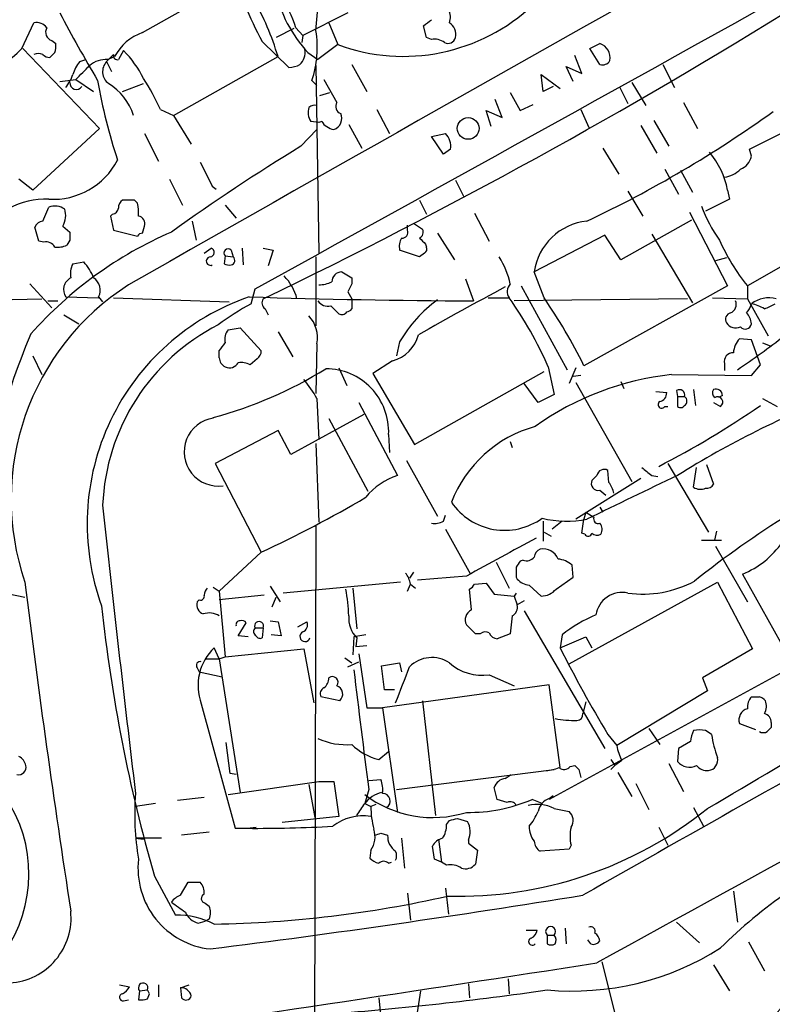
# Model space of a CAD drawing. Extents: x 0 to 1047, y 3549 to 4436.
# Drawn here: x 670 to 734, y 3861 to 3945 of the extents above; entities that cross this region are included whole.
import ezdxf

# ---------------------------------------------------------------- set-up
doc = ezdxf.new("R2010")
doc.units = 0
doc.header["$MEASUREMENT"] = 0
doc.layers.add('MAIN', color=5, linetype='CONTINUOUS')

msp = doc.modelspace()

# ---------------------------------------------------------------- linework, layer by layer
at = {"layer": 'MAIN'}
for p, q in [((680.5507, 3943.8561), (688.9327, 3948.5975)), ((695.2827, 3944.0255), (695.5367, 3946.9888)), ((697.992, 3945.5495), (694.182, 3943.6021)), ((670.306, 3942.5015), (671.322, 3944.7028)), ((696.3833, 3944.7028), (697.1453, 3942.8401)), ((693.42, 3944.1948), (691.896, 3943.4328)), ((693.5893, 3944.2795), (694.182, 3943.6021)), ((704.6807, 3943.4328), (704.4267, 3944.4488)), ((672.846, 3943.1788), (673.1847, 3942.9248)), ((690.7107, 3943.0941), (692.9967, 3940.8928)), ((694.182, 3943.6021), (694.0973, 3943.0095)), ((705.104, 3943.2635), (704.6807, 3943.4328)), ((670.3907, 3942.5015), (676.91, 3935.7281)), ((673.1, 3942.1628), (672.6767, 3941.7395)), ((678.942, 3942.3321), (678.5187, 3941.5701)), ((694.6053, 3942.1628), (695.452, 3941.5701)), ((697.1453, 3942.8401), (695.452, 3941.5701)), ((718.566, 3942.5015), (719.4127, 3942.9248)), ((719.4127, 3941.1468), (718.566, 3942.5015)), ((675.2167, 3941.4008), (675.7247, 3941.5701)), ((678.0953, 3941.9935), (677.5027, 3941.4008)), ((677.5027, 3941.4008), (677.926, 3940.5541)), ((677.5873, 3941.5701), (678.18, 3941.8241)), ((683.1753, 3936.8288), (692.0653, 3941.8241)), ((717.8887, 3940.3848), (717.296, 3941.9088)), ((695.2827, 3941.0621), (695.5367, 3925.1448)), ((698.3307, 3941.1468), (699.6007, 3938.8608)), ((717.1267, 3939.7075), (716.534, 3940.9775)), ((716.534, 3940.9775), (717.8887, 3940.3848)), ((724.7467, 3941.1468), (725.7627, 3939.1995)), ((673.5233, 3939.7075), (674.878, 3939.8768)), ((674.878, 3939.8768), (676.402, 3938.8608)), ((695.3673, 3939.3688), (694.944, 3939.7921)), ((695.96, 3939.8768), (697.0607, 3937.9295)), ((714.5867, 3938.8608), (714.4173, 3940.3001)), ((714.4173, 3940.3001), (716.026, 3939.1148)), ((678.8573, 3938.8608), (680.6353, 3939.5381)), ((715.4333, 3939.2841), (714.5867, 3938.8608)), ((721.106, 3939.1995), (721.7833, 3937.8448)), ((722.122, 3939.6228), (723.3073, 3937.6755)), ((695.6213, 3938.5221), (696.468, 3938.7761)), ((711.1153, 3936.6595), (710.5227, 3938.1835)), ((711.7927, 3938.7761), (712.6393, 3937.2521)), ((682.0747, 3937.3368), (683.1753, 3936.8288)), ((700.4473, 3937.3368), (701.548, 3935.3048)), ((710.184, 3935.8975), (709.7607, 3937.2521)), ((709.7607, 3937.2521), (711.1153, 3936.6595)), ((712.6393, 3937.2521), (713.74, 3937.7601)), ((717.804, 3937.3368), (718.4813, 3935.8128)), ((726.5247, 3937.9295), (727.71, 3935.7281)), ((683.1753, 3936.8288), (684.6993, 3934.3735)), ((695.5367, 3936.2361), (694.8593, 3936.3208)), ((695.7907, 3936.3208), (695.5367, 3936.2361)), ((723.9847, 3936.4055), (725.2547, 3934.2041)), ((732.1127, 3933.9501), (738.124, 3936.9981)), ((676.91, 3935.7281), (671.2373, 3930.4788)), ((694.0127, 3934.2041), (695.3673, 3935.6435)), ((698.0767, 3936.0668), (699.1773, 3934.0348)), ((722.884, 3935.9821), (724.2387, 3933.6115)), ((680.72, 3935.3048), (681.9053, 3932.9341)), ((705.104, 3935.0508), (706.2893, 3935.3048)), ((706.12, 3933.5268), (705.104, 3935.0508)), ((706.7127, 3933.9501), (706.12, 3933.5268)), ((719.6667, 3934.0348), (721.0213, 3931.8335)), ((732.282, 3933.3575), (732.1127, 3933.9501)), ((724.916, 3932.2568), (726.1013, 3930.1401)), ((726.2707, 3932.1721), (727.2867, 3930.3095)), ((671.2373, 3930.4788), (670.052, 3931.4101)), ((682.8367, 3931.4101), (683.9373, 3929.2088)), ((707.136, 3931.3255), (707.8133, 3929.9708)), ((686.4773, 3930.8175), (686.816, 3930.5635)), ((730.25, 3930.4788), (730.4193, 3929.7168)), ((679.8733, 3929.6321), (678.8573, 3929.6321)), ((680.1273, 3929.3781), (679.8733, 3929.6321)), ((704.088, 3929.6321), (704.6807, 3928.4468)), ((721.7833, 3930.3941), (723.0533, 3928.2775)), ((730.4193, 3929.7168), (728.3873, 3928.7008)), ((672.084, 3927.8541), (672.592, 3929.0395)), ((687.578, 3929.2088), (688.5093, 3928.1081)), ((678.0107, 3928.4468), (677.8413, 3928.2775)), ((677.8413, 3928.2775), (678.0953, 3927.0921)), ((708.7447, 3928.5315), (710.0147, 3926.1608)), ((727.202, 3927.9388), (721.1907, 3924.5521)), ((727.0327, 3928.6161), (730.25, 3922.3508)), ((742.6113, 3928.4468), (731.9433, 3922.3508)), ((671.7453, 3926.1608), (671.4067, 3927.3461)), ((673.7773, 3927.4308), (674.37, 3926.9228)), ((678.0953, 3927.0921), (680.1273, 3926.5841)), ((680.5507, 3926.8381), (680.72, 3927.4308)), ((684.784, 3927.8541), (685.1227, 3926.2455)), ((703.072, 3927.0921), (703.072, 3927.5155)), ((703.58, 3927.6848), (704.342, 3927.1768)), ((705.612, 3926.8381), (707.0513, 3924.5521)), ((719.836, 3926.6688), (713.8247, 3923.5361)), ((721.1907, 3924.5521), (719.836, 3926.6688)), ((723.8153, 3926.7535), (727.2867, 3920.9115)), ((672.1687, 3926.0761), (671.7453, 3926.1608)), ((674.37, 3926.2455), (674.116, 3925.8221)), ((685.8, 3925.1448), (686.3927, 3925.5681)), ((689.0173, 3925.5681), (689.102, 3924.1288)), ((690.7953, 3925.5681), (691.642, 3925.3988)), ((704.596, 3925.9068), (704.6807, 3925.6528)), ((687.578, 3924.8908), (687.4933, 3924.2135)), ((687.578, 3924.8908), (688.2553, 3924.8061)), ((688.086, 3925.3988), (688.2553, 3924.8061)), ((691.642, 3925.3988), (691.2187, 3924.0441)), ((695.2827, 3924.8061), (695.2827, 3918.9641)), ((704.088, 3924.8061), (702.3947, 3925.3988)), ((704.5113, 3925.1448), (704.088, 3924.8061)), ((730.1653, 3924.7215), (729.234, 3924.4675)), ((674.624, 3924.2135), (675.5553, 3924.3828)), ((697.484, 3923.5361), (698.3307, 3923.0281)), ((698.3307, 3923.0281), (698.3307, 3922.5201)), ((707.9827, 3922.9435), (708.66, 3921.0808)), ((714.6713, 3921.3348), (713.8247, 3923.5361)), ((670.9833, 3922.5201), (672.846, 3920.4881)), ((689.7793, 3920.8268), (690.118, 3922.0968)), ((712.724, 3922.3508), (716.6187, 3915.2388)), ((730.25, 3922.3508), (718.058, 3915.5775)), ((731.9433, 3922.3508), (731.9433, 3921.2501)), ((660.654, 3920.9961), (671.9993, 3921.2501)), ((674.0313, 3921.4195), (676.8253, 3921.3348)), ((676.8253, 3921.4195), (677.164, 3920.9961)), ((678.0953, 3921.3348), (687.9167, 3920.9961)), ((697.992, 3921.8428), (698.3307, 3921.2501)), ((698.3307, 3921.2501), (698.3307, 3920.4035)), ((709.93, 3921.3348), (711.708, 3921.3348)), ((726.8633, 3921.2501), (712.1313, 3921.0808)), ((728.98, 3921.3348), (731.9433, 3921.2501)), ((731.9433, 3921.2501), (733.7213, 3918.1175)), ((672.5073, 3921.0808), (673.354, 3921.0808)), ((690.9647, 3920.4035), (691.2187, 3919.8955)), ((673.862, 3919.8955), (675.132, 3919.1335)), ((687.832, 3918.6255), (688.848, 3918.7948)), ((688.848, 3918.7948), (690.626, 3916.8475)), ((692.0653, 3918.4561), (693.3353, 3916.3395)), ((695.3673, 3917.4401), (695.2827, 3913.2068)), ((702.3947, 3917.6095), (702.1407, 3916.4241)), ((732.282, 3917.7788), (731.266, 3917.8635)), ((733.044, 3915.6621), (732.282, 3917.7788)), ((733.2133, 3917.5248), (733.8907, 3917.2708)), ((671.2373, 3916.4241), (671.9993, 3914.8155)), ((687.07, 3916.2548), (687.07, 3916.8475)), ((690.2873, 3916.1701), (689.6947, 3915.6621)), ((697.23, 3915.4081), (697.9073, 3913.8841)), ((701.802, 3916.0008), (700.1087, 3914.9001)), ((715.01, 3915.4928), (715.518, 3913.1221)), ((717.3807, 3915.4081), (716.788, 3914.0535)), ((729.996, 3915.7468), (729.996, 3915.1541)), ((732.282, 3914.7308), (733.044, 3915.6621)), ((700.1087, 3914.9001), (703.6647, 3908.8888)), ((703.6647, 3908.8888), (714.6713, 3915.0695)), ((717.804, 3914.7308), (717.1267, 3914.6461)), ((725.5087, 3914.8155), (732.282, 3914.7308)), ((714.1633, 3912.4448), (712.978, 3914.0535)), ((717.3807, 3914.1381), (722.122, 3905.7561)), ((721.1907, 3914.2228), (721.4447, 3913.6301)), ((715.518, 3913.1221), (714.1633, 3912.4448)), ((724.154, 3913.3761), (725.0853, 3913.2915)), ((725.932, 3913.4608), (726.0167, 3912.9528)), ((726.0167, 3912.9528), (726.0167, 3912.1061)), ((726.0167, 3912.9528), (726.6093, 3912.9528)), ((727.3713, 3913.5455), (727.5407, 3912.1908)), ((729.8267, 3913.0375), (729.488, 3912.8681)), ((695.3673, 3912.7835), (695.5367, 3909.3121)), ((698.9233, 3912.4448), (702.2253, 3906.2641)), ((724.916, 3912.1061), (725.17, 3912.1061)), ((729.0647, 3912.4448), (729.6573, 3912.1061)), ((733.2133, 3912.7835), (734.4833, 3912.1061)), ((699.3467, 3911.4288), (693.166, 3908.0421)), ((696.3833, 3911.0901), (699.6853, 3904.9095)), ((692.0653, 3910.0741), (686.7313, 3907.2801)), ((693.166, 3908.0421), (692.0653, 3910.0741)), ((701.4633, 3909.7355), (701.548, 3908.2115)), ((695.2827, 3908.9735), (695.5367, 3902.2848)), ((711.7927, 3909.1428), (711.962, 3908.6348)), ((686.7313, 3907.2801), (690.626, 3899.7448)), ((702.9873, 3907.5341), (705.612, 3902.7928)), ((725.17, 3907.2801), (728.6413, 3901.4381)), ((728.472, 3907.1955), (729.0647, 3905.5021)), ((719.1587, 3906.2641), (718.7353, 3905.8408)), ((720.1747, 3905.6715), (720.09, 3906.6875)), ((723.8153, 3906.2641), (724.3233, 3906.1795)), ((727.3713, 3905.2481), (727.6253, 3906.9415)), ((722.884, 3906.0101), (717.3807, 3902.5388)), ((719.4127, 3904.9941), (719.9207, 3904.5708)), ((706.12, 3902.3695), (706.2893, 3902.8775)), ((718.2273, 3903.1315), (718.058, 3902.5388)), ((718.2273, 3903.1315), (718.9047, 3902.7081)), ((719.4127, 3903.5548), (719.6667, 3903.1315)), ((714.5867, 3902.3695), (714.5867, 3900.6761)), ((716.1953, 3902.3695), (715.3487, 3901.6921)), ((717.8887, 3901.3535), (718.058, 3902.5388)), ((695.2827, 3901.9461), (695.1133, 3843.1875)), ((706.2893, 3901.6921), (708.406, 3897.8821)), ((714.6713, 3901.4381), (715.264, 3901.0995)), ((718.1427, 3901.2688), (717.8887, 3901.3535)), ((729.3187, 3901.5228), (729.1493, 3900.7608)), ((728.0487, 3900.7608), (729.1493, 3900.7608)), ((729.1493, 3900.7608), (729.742, 3900.7608)), ((690.626, 3899.7448), (687.07, 3896.4428)), ((729.234, 3900.2528), (731.9433, 3895.5115)), ((710.6073, 3898.8981), (711.708, 3896.6968)), ((712.8933, 3899.0675), (712.6393, 3898.9828)), ((703.58, 3898.0515), (703.2413, 3897.5435)), ((717.1267, 3897.6281), (717.042, 3898.6441)), ((731.52, 3897.8821), (735.838, 3890.1775)), ((702.4793, 3897.2048), (692.4887, 3896.2735)), ((703.072, 3896.4428), (703.326, 3897.0355)), ((703.326, 3897.0355), (703.7493, 3896.6968)), ((708.0673, 3897.7128), (703.9187, 3897.3741)), ((708.7447, 3897.0355), (709.7607, 3897.1201)), ((709.7607, 3897.1201), (710.438, 3896.1888)), ((712.3007, 3897.6281), (712.3853, 3897.4588)), ((715.6873, 3896.6121), (717.1267, 3897.6281)), ((716.788, 3890.2621), (729.4033, 3897.2048)), ((729.4033, 3897.2048), (732.3667, 3891.5321)), ((668.528, 3896.3581), (670.56, 3895.9348)), ((686.562, 3896.7815), (687.07, 3896.4428)), ((687.07, 3896.4428), (687.578, 3890.8548)), ((691.388, 3896.8661), (692.2347, 3895.5115)), ((698.4153, 3896.6968), (698.754, 3893.2255)), ((708.4907, 3894.8341), (708.3213, 3896.6121)), ((710.438, 3896.1888), (712.1313, 3896.0195)), ((712.3007, 3896.2735), (712.1313, 3896.0195)), ((713.4013, 3896.9508), (714.4173, 3896.0195)), ((685.3767, 3895.6808), (685.2073, 3895.5115)), ((690.88, 3896.1041), (687.07, 3895.6808)), ((691.5573, 3895.0881), (691.896, 3895.9348)), ((712.1313, 3896.0195), (712.3853, 3895.2575)), ((712.978, 3895.5961), (712.3853, 3895.2575)), ((712.978, 3894.7495), (719.836, 3883.0655)), ((745.236, 3895.1728), (715.0947, 3878.7475)), ((688.6787, 3892.6328), (689.356, 3893.7335)), ((691.388, 3893.9028), (692.0653, 3893.8181)), ((692.0653, 3893.8181), (692.3193, 3892.6328)), ((693.7587, 3893.3948), (694.5207, 3893.8181)), ((711.962, 3894.3261), (711.7927, 3892.8021)), ((690.118, 3893.3101), (690.7953, 3893.3101)), ((690.7953, 3893.3101), (690.7107, 3892.4635)), ((708.8293, 3892.8021), (708.0673, 3893.5641)), ((689.5253, 3892.5481), (688.6787, 3892.6328)), ((692.3193, 3892.6328), (691.4727, 3892.7175)), ((698.5, 3892.5481), (698.4153, 3891.0241)), ((699.516, 3892.7175), (698.5, 3892.5481)), ((698.754, 3892.4635), (698.6693, 3891.7015)), ((709.2527, 3892.8021), (708.8293, 3892.8021)), ((711.7927, 3892.8021), (710.692, 3892.3788)), ((716.1953, 3892.7175), (716.026, 3891.6168)), ((716.026, 3891.6168), (718.2273, 3892.5481)), ((718.2273, 3892.5481), (718.7353, 3891.6168)), ((687.07, 3890.6855), (686.6467, 3891.6168)), ((687.578, 3890.8548), (694.2667, 3891.5321)), ((694.2667, 3891.5321), (695.1133, 3886.9601)), ((699.6007, 3891.7861), (698.6693, 3891.7015)), ((732.3667, 3891.5321), (728.1333, 3889.0768)), ((685.8847, 3890.6855), (687.07, 3890.6855)), ((687.07, 3890.6855), (687.578, 3890.8548)), ((687.07, 3890.6855), (688.848, 3879.3401)), ((697.738, 3890.7701), (698.3307, 3890.3468)), ((697.992, 3890.0081), (698.9233, 3890.4315)), ((698.9233, 3891.1088), (699.6007, 3886.5368)), ((700.8707, 3890.0928), (702.3947, 3890.3468)), ((702.3947, 3890.3468), (702.564, 3889.5848)), ((685.2073, 3889.9235), (685.3767, 3889.5848)), ((685.3767, 3889.5848), (687.324, 3889.1615)), ((701.1247, 3888.0608), (700.8707, 3890.0928)), ((710.0147, 3889.3308), (712.1313, 3888.3995)), ((728.1333, 3889.0768), (728.5567, 3887.9761)), ((715.0947, 3888.4841), (700.9553, 3886.5368)), ((701.9713, 3888.0608), (701.1247, 3888.0608)), ((716.026, 3881.4568), (715.0947, 3888.4841)), ((728.5567, 3887.9761), (720.852, 3883.3195)), ((697.3147, 3887.1295), (695.706, 3887.4681)), ((704.342, 3887.1295), (705.4427, 3877.3928)), ((718.2273, 3887.0448), (717.9733, 3886.0288)), ((685.546, 3886.8755), (688.4247, 3876.2921)), ((699.6007, 3886.5368), (700.9553, 3886.5368)), ((700.9553, 3886.5368), (702.2253, 3877.6468)), ((723.5613, 3884.7588), (724.4927, 3883.4041)), ((731.266, 3885.1821), (732.6207, 3884.6741)), ((733.9753, 3885.2668), (733.9753, 3884.8435)), ((720.09, 3884.2508), (720.852, 3883.3195)), ((727.1173, 3883.6581), (726.1013, 3883.0655)), ((688.0013, 3880.9488), (687.6627, 3883.5735)), ((700.6167, 3882.1341), (701.4633, 3882.8115)), ((726.1013, 3883.0655), (726.0167, 3881.9648)), ((720.344, 3882.1341), (720.6827, 3881.6261)), ((721.2753, 3882.0495), (720.6827, 3881.6261)), ((702.1407, 3879.5941), (715.518, 3881.2875)), ((716.8727, 3881.5415), (717.296, 3881.6261)), ((717.6347, 3881.2875), (717.804, 3880.6101)), ((720.6827, 3881.6261), (720.344, 3881.2875)), ((725.2547, 3881.7955), (726.5247, 3879.4248)), ((687.832, 3879.1708), (695.5367, 3880.2715)), ((688.5093, 3880.8641), (688.0013, 3880.9488)), ((695.5367, 3880.2715), (696.8067, 3880.2715)), ((696.8067, 3880.2715), (697.23, 3877.3081)), ((699.77, 3880.3561), (700.786, 3880.4408)), ((711.3693, 3880.5255), (711.8773, 3880.8641)), ((720.9367, 3881.0335), (722.122, 3879.0015)), ((694.69, 3880.0175), (695.198, 3877.2235)), ((699.77, 3879.5941), (699.4313, 3878.4088)), ((710.692, 3878.7475), (710.438, 3879.7635)), ((722.4607, 3880.1021), (723.5613, 3877.9008)), ((685.8, 3878.9168), (683.514, 3878.6628)), ((711.5387, 3878.4935), (710.692, 3878.7475)), ((714.502, 3878.4088), (713.6553, 3878.7475)), ((715.0947, 3878.8321), (715.4333, 3879.0861)), ((681.6513, 3878.4088), (679.958, 3878.1548)), ((699.4313, 3878.4088), (699.9393, 3878.1548)), ((700.3627, 3878.3241), (699.9393, 3878.1548)), ((715.518, 3877.9855), (716.788, 3877.7315)), ((727.3713, 3878.0701), (728.218, 3876.4615)), ((697.23, 3877.3081), (692.404, 3876.8001)), ((706.374, 3876.6308), (706.628, 3876.9695)), ((707.3053, 3877.1388), (708.152, 3876.8848)), ((688.4247, 3876.2921), (689.4407, 3876.2921)), ((689.4407, 3876.2921), (690.2027, 3876.3768)), ((724.408, 3876.3768), (725.17, 3874.8528)), ((682.1593, 3875.4455), (679.958, 3875.4455)), ((679.958, 3875.4455), (680.6353, 3875.3608)), ((686.2233, 3875.9535), (683.8527, 3875.6995)), ((700.786, 3875.8688), (701.3787, 3875.6995)), ((702.564, 3875.4455), (702.818, 3872.9055)), ((705.6967, 3875.3608), (705.9507, 3873.4135)), ((708.2367, 3875.2761), (708.2367, 3875.0221)), ((699.9393, 3874.4295), (699.8547, 3873.7521)), ((705.358, 3873.6675), (705.1887, 3874.7681)), ((708.2367, 3875.0221), (708.9987, 3874.4295)), ((708.9987, 3874.4295), (708.8293, 3873.2441)), ((716.788, 3874.5141), (714.3327, 3874.3448)), ((716.9573, 3874.8528), (716.788, 3874.5141)), ((705.9507, 3873.4135), (705.358, 3873.6675)), ((701.4633, 3873.3288), (701.7173, 3873.4135)), ((706.374, 3873.1595), (705.9507, 3873.4135)), ((681.5667, 3872.2281), (683.3447, 3868.9261)), ((683.768, 3870.6195), (684.4453, 3871.7201)), ((684.4453, 3871.7201), (685.4613, 3871.7201)), ((706.2893, 3871.2121), (706.5433, 3869.0108)), ((703.072, 3870.7888), (703.326, 3868.5028)), ((730.758, 3870.9581), (731.0967, 3868.3335)), ((685.8847, 3869.9421), (686.2233, 3869.6881)), ((686.2233, 3868.5875), (685.8847, 3868.4181)), ((685.292, 3868.2488), (685.8847, 3868.4181)), ((716.4493, 3867.8255), (716.534, 3866.4708)), ((725.932, 3868.3335), (727.8793, 3866.5555)), ((713.1473, 3867.6561), (714.0787, 3867.6561)), ((714.9253, 3867.2328), (715.518, 3867.2328)), ((714.9253, 3867.2328), (714.9253, 3866.4708)), ((718.6507, 3866.4708), (718.3967, 3866.8095)), ((732.028, 3866.6401), (733.3827, 3864.1848)), ((719.582, 3864.9468), (721.106, 3858.8508)), ((729.0647, 3864.6928), (730.4193, 3862.4915)), ((678.6033, 3862.9995), (679.45, 3862.8301)), ((681.9053, 3862.9995), (681.9053, 3861.9835)), ((683.768, 3862.7455), (684.53, 3862.9995)), ((683.768, 3862.7455), (683.8527, 3861.8988)), ((708.2367, 3863.0841), (708.3213, 3861.8988)), ((711.6233, 3863.5075), (711.708, 3862.2375)), ((680.2967, 3862.4915), (680.212, 3861.7295)), ((680.2967, 3862.4915), (680.974, 3862.5761)), ((681.1433, 3862.2375), (680.974, 3862.5761)), ((680.974, 3861.8141), (681.1433, 3862.2375)), ((700.6167, 3861.8988), (700.8707, 3859.6128)), ((704.1727, 3862.4915), (703.834, 3860.2901)), ((678.942, 3861.6448), (679.3653, 3861.7295))]:
    msp.add_line(p, q, dxfattribs=at)
msp.add_circle((708.2199, 3935.7232), 0.9219, dxfattribs=at)
for centre, radius, start, end in [((7086.2804, -7346.1957), 12962.6622, 119.04954003, 119.62091337), ((-11875.4757, 26661.0605), 25979.8887, 298.92512159, 299.1991953), ((703.0518, 3949.9859), 11.5128, 192.48611, 222.805679), ((670.2935, 3935.3515), 22.7136, 16.556836, 30.077258), ((478.5066, 4361.3663), 488.6397, 295.750195, 301.87138), ((683.9409, 3941.1488), 10.1436, 17.977141, 35.150925), ((789.8556, 4006.7816), 131.4632, 207.760305, 210.635088), ((714.016, 3955.6993), 26.4958, 200.947308, 208.407744), ((702.7131, 3957.9084), 16.0641, 249.720517, 313.348585), ((705.4852, 3945.1685), 1.234, 337.828717, 30.96933), ((671.5273, 3943.594), 1.1276, 37.436933, 100.489812), ((577.7534, 4114.0438), 211.6804, 306.75666, 306.985821), ((705.9649, 3943.701), 1.2014, 347.100823, 56.499084), ((673.0745, 3943.8984), 0.755, 149.685662, 252.383404), ((681.9605, 3939.8124), 4.2824, 109.220654, 151.981424), ((686.6455, 3942.5863), 8.7563, 341.391031, 9.460171), ((705.4003, 3942.0356), 1.2631, 50.444741, 103.566481), ((706.5011, 3943.5935), 0.6549, 243.090646, 345.796132), ((-1741.5938, 6597.7109), 3587.1155, 311.9665444, 312.2509151), ((671.6165, 3942.7134), 1.5824, 339.637627, 7.677432), ((672.5315, 3935.9631), 9.0365, 26.261647, 44.813939), ((692.8702, 3942.2049), 1.4962, 314.991876, 8.142017), ((719.0264, 3941.7289), 1.2567, 348.832236, 72.098489), ((671.703, 3941.1884), 0.8907, 64.674936, 115.325064), ((672.7354, 3942.695), 0.9573, 227.120783, 266.484521), ((677.8902, 3939.2512), 3.4305, 141.199339, 162.196217), ((677.4319, 3939.4962), 2.0797, 85.714762, 131.153529), ((678.4045, 3940.5437), 1.2441, 136.455779, 233.929625), ((678.4199, 3941.8947), 0.3393, 163.071082, 286.928918), ((719.6244, 3941.845), 0.7296, 253.132264, 330.48012), ((379.1457, 4236.7944), 419.0676, 314.885409, 315.114591), ((692.8815, 3943.1497), 2.2598, 272.922039, 297.586725), ((671.357, 3941.3496), 3.4314, 321.201202, 342.190762), ((725.3399, 3948.3434), 49.3458, 189.97936, 198.092703), ((664.2957, 3929.2938), 19.5136, 24.341408, 33.139475), ((674.9269, 3939.6), 0.5574, 177.655567, 325.468708), ((675.0528, 3935.3103), 4.9734, 17.77772, 58.221022), ((695.9605, 3937.0828), 1.3391, 161.573169, 214.682165), ((695.1982, 3936.913), 0.781, 77.495859, 130.591747), ((697.5793, 3937.5908), 0.6194, 146.851266, 253.106729), ((675.5324, 4018.6935), 100.4086, 295.217463, 305.713868), ((696.5101, 3936.6169), 0.778, 202.371723, 247.628278), ((696.5005, 3936.5844), 0.9894, 288.026603, 24.715688), ((696.8654, 3936.599), 0.9573, 227.120783, 266.484521), ((705.195, 3934.2193), 1.5414, 349.941849, 44.768694), ((784.13, 3786.0195), 173.4353, 121.305547, 125.666387), ((672.9484, 3935.9052), 6.1986, 266.703884, 332.247659), ((723.5463, 3929.2729), 6.8113, 10.197632, 40.495639), ((730.7766, 3933.6869), 1.541, 291.872523, 347.657508), ((1193.9489, 4185.8233), 567.9396, 206.450455, 206.679647), ((729.5729, 3934.1193), 2.5748, 279.457932, 313.667122), ((672.3725, 3923.0536), 6.6668, 88.113237, 148.877211), ((679.1962, 3929.0394), 0.6827, 119.760495, 187.11773), ((673.1105, 3927.6844), 1.4509, 54.807078, 110.938279), ((672.2988, 3928.3344), 1.7328, 328.568397, 18.008328), ((677.9259, 3929.0396), 0.5988, 278.140927, 351.859073), ((676.3216, 3928.5317), 3.8987, 356.261589, 12.538691), ((738.9943, 3933.0762), 11.6372, 199.853002, 215.942271), ((680.122, 3927.6477), 0.6361, 340.063835, 81.86735), ((672.1625, 3927.044), 0.8139, 95.534773, 158.212969), ((702.6124, 3926.9076), 0.4952, 264.390726, 21.872304), ((703.8339, 3926.9228), 0.5681, 296.574073, 26.56054), ((718.8278, 3922.8274), 5.053, 95.858732, 171.937568), ((696.6554, 3895.4852), 34.2728, 113.46925, 138.294935), ((843.6699, 3926.5841), 169.3002, 179.885375, 180.114592), ((680.5928, 3926.288), 0.5517, 94.376403, 147.539959), ((703.7491, 3925.6952), 1.3865, 148.733619, 192.344134), ((831.3419, 4053.1607), 179.6053, 224.885409, 225.114592), ((672.3522, 3925.2437), 0.8524, 28.681808, 102.43184), ((673.3541, 3927.2613), 1.6284, 261.022983, 297.896356), ((686.2551, 3925.1977), 0.3951, 277.693333, 69.620458), ((687.832, 3925.1448), 0.3592, 45, 225), ((704.342, 3925.4835), 0.3787, 296.558284, 26.558284), ((745.8144, 3933.4626), 17.773, 203.958267, 218.697367), ((686.325, 3924.4505), 0.356, 92.737028, 295.333925), ((688.0182, 3924.5055), 0.3828, 280.20309, 51.735184), ((704.8977, 3921.0436), 7.0513, 12.086812, 32.248273), ((676.3182, 3923.3667), 1.894, 153.443066, 190.298353), ((672.2514, 3921.3759), 4.4673, 21.705668, 42.305524), ((687.9592, 3925.3579), 1.2356, 247.848128, 275.890077), ((674.9449, 3922.039), 1.1038, 116.36311, 214.140673), ((675.7224, 3921.9893), 1.2414, 332.677407, 56.80663), ((689.6187, 3920.2427), 4.1786, 13.950775, 45.001939), ((697.4839, 3922.6895), 0.8466, 89.993232, 180), ((690.9906, 3904.2265), 21.6036, 122.555668, 198.9671), ((695.3897, 3925.5838), 3.1517, 272.673305, 293.318658), ((867.5162, 3837.4915), 189.3505, 153.316988, 153.54613), ((886.1775, 3596.7188), 369.5118, 118.234337, 119.538827), ((712.4783, 3921.8754), 0.9411, 136.761001, 215.061351), ((696.2277, 3902.1455), 20.3784, 108.949835, 200.008593), ((711.4949, 4616.4254), 695.3504, 268.1964208, 269.7664081), ((691.3455, 3920.9199), 0.6417, 149.030118, 233.59446), ((684.846, 3902.2978), 32.9238, 23.626588, 35.325059), ((674.9526, 3894.0957), 48.1616, 26.489609, 34.442345), ((733.7636, 3918.9218), 2.4133, 74.742383, 127.873734), ((700.9707, 3900.156), 23.5059, 118.431605, 126.510705), ((696.2987, 3921.6397), 1.0145, 213.428488, 284.499224), ((527.5539, 3751.0063), 239.4622, 44.881179, 45.110379), ((697.8652, 3920.6996), 0.5517, 274.376403, 327.539959), ((712.7573, 3911.4673), 12.0462, 126.38151, 149.343603), ((730.2384, 3920.7716), 0.7551, 290.595123, 24.172044), ((730.6544, 3921.2324), 1.6774, 315.886457, 346.006836), ((731.7034, 3917.6796), 3.1999, 58.345929, 79.582729), ((731.3039, 3926.2132), 6.1704, 289.687991, 299.197915), ((692.6697, 3917.9515), 2.7457, 349.265486, 42.623639), ((697.484, 3920.4034), 0.4936, 239.034253, 329.044206), ((730.6522, 3919.5144), 0.57, 105.069981, 211.322346), ((730.8519, 3919.0453), 1.4328, 3.52919, 45.359101), ((695.2008, 3902.9742), 18.0524, 117.070931, 177.619235), ((730.9495, 3919.7193), 0.9307, 212.583568, 295.535336), ((731.7632, 3919.2014), 0.5232, 217.967182, 352.54357), ((732.0579, 3892.5755), 66.1879, 157.141341, 173.265302), ((688.8059, 3917.8211), 1.2631, 140.444741, 193.566481), ((701.0099, 3918.9942), 3.0964, 284.82164, 345.17836), ((693.166, 3971.861), 68.1529, 303.817773, 307.947648), ((517.983, 4044.1981), 211.6804, 323.014179, 323.24334), ((732.671, 3916.5598), 1.9167, 137.14175, 176.461333), ((687.908, 3916.2632), 0.8381, 180.574306, 246.812181), ((689.9487, 3916.7628), 0.6826, 299.738635, 7.12814), ((730.7308, 3915.923), 0.7556, 87.937, 193.484526), ((687.959, 3916.2125), 0.8143, 242.103826, 332.103826), ((688.9325, 3914.222), 1.6294, 62.109127, 98.96111), ((677.5629, 3945.0336), 35.0343, 284.884148, 302.002038), ((696.0977, 3909.9536), 5.37, 357.672332, 89.662838), ((728.0649, 3890.5996), 24.3504, 96.025756, 125.544024), ((688.1826, 3909.0486), 8.0975, 27.46725, 41.29196), ((724.3446, 3913.2561), 0.7415, 281.520561, 2.736234), ((726.186, 3913.0939), 0.4462, 341.565051, 124.694341), ((769.0391, 3837.3643), 81.2287, 111.14863, 121.981472), ((726.3443, 3912.5718), 0.4641, 304.820083, 55.179917), ((729.5071, 3913.2568), 0.5283, 146.872464, 227.370301), ((729.2763, 3913.0375), 0.5503, 0, 112.613458), ((729.4033, 3912.4871), 0.4488, 303.697149, 123.686526), ((724.662, 3912.2755), 0.3053, 123.684862, 326.299523), ((687.9992, 3977.7085), 79.5085, 297.253185, 304.509343), ((726.2745, 3912.4179), 0.4046, 230.415647, 325.850351), ((686.9853, 3908.2538), 2.8972, 98.245612, 278.247569), ((716.7773, 3900.0953), 10.7087, 105.534565, 158.741073), ((704.0525, 3900.7045), 5.8522, 108.193457, 140.821844), ((1653.4943, 1978.2163), 2139.5287, 115.6896446, 115.9188262), ((719.7726, 3906.1498), 0.6244, 59.446987, 169.453054), ((892.7419, 4118.2526), 271.0633, 231.220639, 231.449822), ((719.2858, 3905.5869), 0.6062, 155.240042, 282.082875), ((718.2912, 3904.2536), 2.3575, 11.90906, 36.972457), ((728.472, 3905.841), 0.6827, 262.873943, 330.239505), ((727.9614, 3906.1916), 1.1128, 237.976607, 292.502237), ((2701.3731, 4122.469), 2035.9941, 186.1676986, 186.8607587), ((650.8899, 3986.4182), 95.348, 294.62946, 300.662874), ((711.3109, 3907.0616), 5.4662, 214.339232, 305.717038), ((780.3944, 3830.7656), 85.0171, 121.875247, 128.512078), ((705.3578, 3903.8096), 1.6294, 261.03889, 297.890873), ((716.597, 3911.1271), 8.7579, 256.159875, 281.292868), ((719.2645, 3902.5599), 0.3891, 157.613458, 292.386542), ((718.7826, 3901.6734), 0.8212, 330.485294, 39.892219), ((718.4249, 3901.4098), 0.3155, 206.548806, 349.719521), ((719.1707, 3901.8009), 0.6243, 225.77878, 301.541369), ((1515.3589, 2417.6655), 1685.9002, 118.3810681, 118.61025), ((728.7352, 3904.8344), 7.4893, 291.82897, 325.491516), ((714.6348, 3899.243), 0.8139, 111.787031, 174.465227), ((714.5967, 3898.6791), 1.3459, 20.575976, 101.312437), ((839.4699, 3814.0789), 152.6259, 146.200557, 146.42974), ((713.1897, 3899.8152), 0.8043, 248.375849, 322.135637), ((715.7383, 3897.239), 1.9168, 47.143783, 86.458534), ((701.0204, 3896.5494), 2.3563, 11.905565, 36.980293), ((924.0005, 3898.0514), 211.7002, 179.885408, 180.114564), ((1587.3744, 4010.7628), 923.8204, 187.0607793, 188.810454), ((708.0244, 3897.3324), 0.7791, 292.400936, 337.599064), ((713.5003, 3898.4188), 1.4713, 220.728008, 266.141889), ((723.0626, 3905.475), 9.29, 262.084811, 298.223771), ((686.7569, 3896.0448), 0.9587, 137.151439, 176.453861), ((683.9262, 3893.9109), 14.1566, 1.680674, 10.999976), ((714.4778, 3897.5471), 1.5288, 267.732008, 322.294302), ((721.3054, 3894.067), 2.2577, 77.779218, 171.241104), ((685.9835, 3895.2646), 0.8145, 162.354751, 250.775352), ((685.4754, 3896.0054), 0.3393, 253.087238, 16.912762), ((810.0834, 3909.2739), 133.7495, 186.051894, 196.079981), ((686.2202, 3893.032), 1.5481, 56.708191, 109.034172), ((708.9141, 3893.9874), 0.9467, 116.567758, 206.559638), ((711.5529, 3895.0739), 0.8524, 298.681808, 12.438404), ((688.8134, 3893.5833), 0.3214, 83.819285, 198.846574), ((689.0173, 3893.564), 0.3787, 26.585347, 116.55152), ((690.4567, 3893.4795), 0.3787, 333.421413, 206.571817), ((693.928, 3893.5642), 0.6448, 293.197424, 23.189256), ((700.417, 3894.1227), 2.3491, 175.032795, 224.934464), ((723.7026, 3883.2484), 12.084, 112.521826, 128.408115), ((690.4021, 3893.0017), 0.4193, 132.651464, 241.60763), ((694.3585, 3892.5777), 0.4315, 114.141782, 344.65639), ((709.6923, 3892.3172), 0.6545, 60.489651, 132.194781), ((710.7705, 3893.1889), 0.8139, 201.787031, 264.465227), ((690.5413, 3892.802), 0.3785, 206.551513, 296.585359), ((689.6674, 3888.4171), 4.4003, 133.351695, 200.508192), ((829.7534, 3949.5589), 127.637, 206.998038, 210.775166), ((685.4401, 3890.1352), 0.3147, 70.332702, 222.282263), ((705.141, 3888.1139), 2.6827, 56.338365, 135.083061), ((709.3866, 3893.3896), 4.1071, 227.804574, 278.796754), ((3239.1636, 4202.1777), 2559.8008, 187.0104268, 187.2396071), ((-59.3163, 4184.7955), 817.5535, 338.6354402, 338.8646335), ((695.41, 3889.0343), 0.9743, 304.368594, 2.500282), ((696.6797, 3888.6958), 0.4827, 322.12814, 127.88123), ((696.2141, 3887.7221), 0.5681, 116.574073, 206.56054), ((696.8128, 3887.6895), 0.752, 311.868284, 70.7531), ((1891.1687, 1751.2173), 2416.8371, 117.8487563, 119.0082431), ((4838.859, -3402.4893), 8359.4144, 119.306363, 119.53554593), ((733.3196, 3886.5578), 1.3803, 138.739101, 184.391702), ((732.6207, 4056.768), 169.3002, 269.885375, 270.114592), ((732.5926, 3886.3675), 1.1601, 41.060941, 71.57286), ((732.3242, 3886.6638), 1.2343, 329.040224, 22.166027), ((732.2395, 3885.4785), 1.0177, 106.921424, 196.933836), ((717.656, 3897.858), 12.4234, 260.486651, 269.120469), ((717.4229, 3885.9865), 0.552, 274.405074, 4.394725), ((733.2344, 3885.302), 0.7418, 357.279935, 78.467387), ((729.3752, 3883.5427), 2.2608, 152.418273, 177.074191), ((727.8793, 3882.4506), 2.1984, 76.639496, 103.360504), ((643.9586, 3757.4086), 152.6538, 56.192749, 56.421911), ((537.3927, 4209.5462), 382.7221, 299.965946, 301.961562), ((733.298, 3885.0979), 0.683, 240.270726, 299.729274), ((818.4684, 3800.0367), 119.7133, 134.893835, 135.123052), ((697.8974, 3889.3589), 5.9706, 245.821786, 274.161783), ((738.9173, 3885.8254), 10.1449, 188.928996, 200.313584), ((701.8331, 3887.016), 5.0312, 225.8818, 256.008778), ((725.0019, 3883.9971), 4.2049, 189.27348, 207.59252), ((669.5866, 3881.4146), 1.079, 11.303684, 64.448991), ((727.0327, 3882.8008), 1.3157, 219.448732, 296.769539), ((728.5221, 3882.0994), 0.9045, 277.572876, 13.04067), ((670.0265, 3881.4823), 0.6347, 256.905244, 13.094756), ((714.6924, 3884.357), 3.1577, 272.691875, 293.297943), ((716.3707, 3881.8984), 0.616, 225.802483, 324.588841), ((802.1278, 3966.1442), 119.7487, 224.893867, 225.123016), ((728.4922, 3882.2759), 1.0834, 216.854032, 277.910218), ((698.7975, 3879.552), 2.1781, 352.17607, 24.083214), ((711.5024, 3879.4128), 1.1207, 96.82125, 161.76391), ((659.2369, 3872.4162), 11.6662, 324.904053, 34.366115), ((702.4433, 3877.4778), 22.5555, 175.479567, 189.725626), ((701.5472, 3876.7165), 2.7094, 104.458867, 141.347127), ((705.2128, 3886.7019), 9.4944, 232.487151, 287.496765), ((700.9518, 3878.6134), 0.6421, 302.204963, 89.687692), ((708.3397, 3890.9986), 13.3546, 268.831228, 293.455423), ((715.6682, 3877.4023), 1.5405, 111.85597, 167.660799), ((445.0811, 4047.2335), 305.2799, 326.196648, 326.42582), ((710.1062, 3878.4907), 10.1724, 181.892283, 192.970511), ((707.4165, 3904.1895), 33.6683, 268.369824, 308.895017), ((711.7927, 3877.9854), 0.568, 26.574073, 116.56054), ((714.0634, 3875.0452), 3.2804, 63.677872, 103.157211), ((699.2947, 3873.2211), 4.1375, 81.037164, 128.447649), ((664.649, 4046.3497), 174.5047, 283.919645, 284.148868), ((709.7655, 3879.5066), 4.7425, 320.052738, 338.01934), ((716.1275, 3876.961), 1.0149, 324.853494, 49.395644), ((690.0705, 4005.7905), 129.4999, 269.721351, 272.944176), ((698.4448, 3875.5501), 1.868, 323.13685, 20.605227), ((704.5262, 3876.5178), 1.8513, 324.604076, 3.499497), ((706.6876, 3876.0011), 1.7104, 334.919763, 31.109106), ((715.3907, 3876.4192), 1.9899, 178.781921, 218.095449), ((720.3021, 3875.6148), 3.4305, 167.166122, 192.833878), ((658.2045, 4002.7916), 133.8752, 288.316987, 288.546157), ((702.9028, 3875.6149), 1.5264, 176.822877, 236.307851), ((706.3457, 3874.1899), 1.2934, 103.885827, 153.446835), ((714.925, 3875.2759), 1.1035, 184.386361, 237.538365), ((758.7555, 3836.8654), 41.2704, 114.182529, 134.834587), ((687.0548, 3872.8934), 6.8865, 173.545785, 263.774382), ((701.0223, 3874.9564), 1.6774, 225.886457, 256.006836), ((701.2519, 3873.9638), 0.8898, 334.647392, 25.352608), ((701.04, 3872.8843), 0.6138, 46.399434, 133.600566), ((706.7126, 3871.5505), 1.6442, 55.496143, 101.883992), ((707.9826, 3873.964), 1.1114, 252.261221, 319.627411), ((684.4249, 3870.8101), 1.3792, 355.592055, 41.284406), ((684.573, 3868.7983), 1.9912, 113.846208, 141.904188), ((685.9376, 3870.3337), 0.3951, 110.379542, 262.306667), ((574.8908, 4749.6555), 890.6048, 277.1866955, 279.2450725), ((685.1689, 3964.4844), 96.3316, 270.878995, 282.768086), ((895.2701, 4165.9235), 364.1578, 234.345902, 234.575088), ((684.7418, 3869.1378), 1.5804, 339.622594, 20.377406), ((668.9434, 3868.6983), 5.5403, 273.58672, 5.868754), ((683.3814, 3861.5497), 7.3765, 63.726044, 90.285063), ((685.6214, 3869.7542), 1.541, 201.872523, 257.657508), ((715.2217, 3867.5291), 0.4191, 315, 224.990333), ((718.6296, 3867.5504), 0.3891, 337.594233, 112.405767), ((713.6726, 3866.6799), 0.3158, 108.8251, 318.542727), ((713.2682, 3867.7349), 0.8143, 291.805329, 354.446932), ((715.0326, 3866.7931), 0.6549, 330.518813, 42.171884), ((718.4107, 3866.5694), 1.014, 8.815759, 55.206569), ((715.264, 3867.1057), 0.7196, 241.921424, 298.078576), ((717.0994, 3885.8636), 23.3887, 264.666378, 302.474274), ((718.8623, 3867.1059), 0.6695, 251.573171, 325.301058), ((-369.3105, 10947.229), 7165.5206, 277.9975516, 278.73726578), ((723.2773, 3870.6733), 15.0246, 278.21445, 336.191306), ((678.1376, 3863.55), 1.4969, 298.737847, 331.253601), ((680.6082, 3862.7515), 0.4057, 334.382422, 219.850771), ((683.8076, 3861.821), 0.9253, 15.488645, 92.452706), ((678.8997, 3861.9412), 0.2993, 98.143638, 278.121983), ((684.2337, 3862.195), 0.4826, 217.862488, 344.754253), ((677.3625, 4118.1298), 258.2995, 274.260679, 278.361798), ((680.3814, 3863.6781), 1.9559, 265.031528, 287.636421)]:
    msp.add_arc(centre, radius, start, end, dxfattribs=at)

doc.saveas('drawing.dxf')
